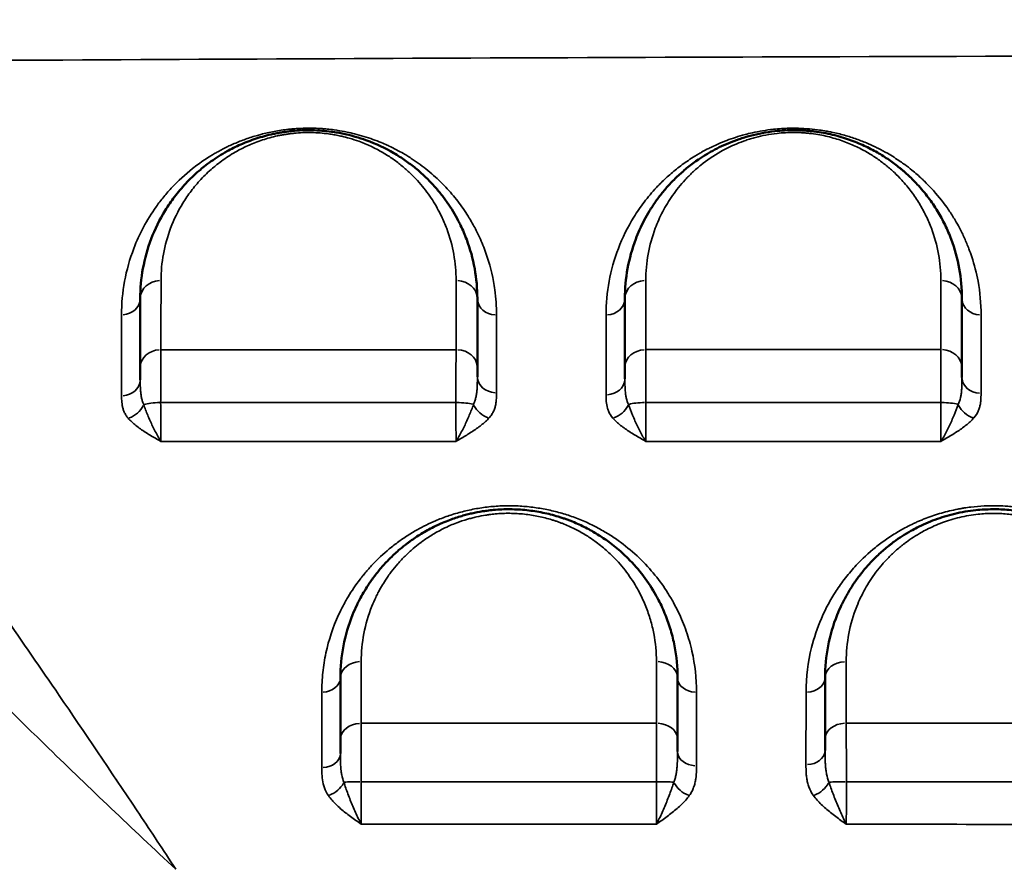
# Model space of a CAD drawing. Units: millimetres. Extents: x 0 to 23569, y 0 to 18464.
# Drawn here: x 3476 to 3710, y 5762 to 5964 of the extents above; entities that cross this region are included whole.
import ezdxf

# ---------------------------------------------------------------- set-up
doc = ezdxf.new("R2010")
doc.units = ezdxf.units.MM
doc.layers.add('MD_Visible', color=7, linetype='Continuous', lineweight=50)
doc.layers.add('MD_Visible Narrow', color=7, linetype='Continuous', lineweight=35)
doc.styles.get("Standard").update_dxf_attribs({"font": 'arial.ttf'})
doc.dimstyles.new('DİLARA 5', dxfattribs={"dimtxt": 250, "dimasz": 100, "dimexe": 0, "dimexo": 100, "dimgap": 50, "dimtad": 2, "dimdec": 0, "dimlfac": 0.1, "dimrnd": 5, "dimtxsty": 'Standard', "dimcen": 0, "dimse1": 1, "dimse2": 1, "dimclrd": 256, "dimadec": 0, "dimazin": 0, "dimtfac": 1, "dimtdec": 0, "dimtix": 1, "dimtmove": 0, "dimatfit": 3, "dimfxl": 1, "dimarcsym": 0})

# ---------------------------------------------------------------- blocks, each defined once
blk = doc.blocks.new('CustomObjectsInViewport14_0')
at = {"layer": 'MD_Visible'}
for p, q in [((3703.99, 5891.4), (3703.99, 5891.4)), ((3636.46, 5799.02), (3636.46, 5799.02)), ((3491.62, 5794.39), (3491.62, 5794.39)), ((3631.95, 5788.64), (3631.95, 5788.64)), ((3631.96, 5789.4), (3631.96, 5789.4)), ((3632.65, 5788.64), (3632.65, 5788.64)), ((3666.97, 5789.4), (3666.97, 5789.4)), ((3666.99, 5788.64), (3666.99, 5788.64))]:
    blk.add_line(p, q, dxfattribs=at)
for centre, start, end in [((3704.1, 5926.92), 188.7765517549929, 188.7766278160392), ((3704.1, 5926.92), 237.1887, 237.1888), ((3650.5, 5876.4), 140.9268, 140.9269), ((3650.5, 5876.4), 39.124, 39.1242)]:
    blk.add_arc(centre, 15, start, end, dxfattribs=at)
at = {"layer": 'MD_Visible', "extrusion": (0, 0, -1)}
blk.add_arc((-3448.96, 5800.53), 52.65, 198.6696, 198.6701, dxfattribs=at)
at = {"layer": 'MD_Visible'}
for points, knots in [([(3584.46, 5897.96), (3584.46, 5900.35), (3584.04, 5905.1), (3582.46, 5910.88), (3580.86, 5914.62), (3579.38, 5917.56), (3577.86, 5920.09), (3575.78, 5922.9), (3574.02, 5924.96), (3572.05, 5926.97), (3569.85, 5928.92), (3567.4, 5930.78), (3563.75, 5933.12), (3559.75, 5935.05), (3555.74, 5936.36), (3553.92, 5936.83), (3552.51, 5937.15), (3551.31, 5937.38), (3549.59, 5937.64), (3547.56, 5937.86), (3545.2, 5937.97), (3542.83, 5937.95), (3540.9, 5937.81), (3539.37, 5937.64), (3538.24, 5937.47), (3537.12, 5937.28), (3534.94, 5936.84), (3532.58, 5936.19), (3530.07, 5935.29), (3528.29, 5934.56), (3526.61, 5933.77), (3524.87, 5932.85), (3522.44, 5931.4), (3520.26, 5929.85), (3517.64, 5927.68), (3515.71, 5925.82), (3513.86, 5923.74), (3512.17, 5921.62), (3509.58, 5917.83), (3506.84, 5912.18), (3504.89, 5905.14), (3504.46, 5900.36), (3504.46, 5897.96)], [0, 0, 0, 0, 1.229333, 2.458666, 3.073332, 3.278221, 4.097777, 4.507554, 4.917332, 5.32711, 5.736887, 6.146665, 6.556443, 7.375998, 7.649183, 7.854072, 7.922368, 8.058961, 8.195553, 8.400442, 8.605331, 8.81022, 9.015108, 9.117553, 9.219997, 9.322442, 9.424886, 9.834664, 10.039553, 10.244441, 10.44933, 10.654219, 10.927404, 11.473774, 11.678663, 12.29333, 12.600663, 12.907996, 13.522663, 14.751996, 15.981329, 17.210662, 17.210662, 17.210662, 17.210662]), ([(3699.46, 5897.96), (3699.46, 5900.36), (3699.03, 5905.14), (3697.43, 5910.96), (3695.74, 5914.9), (3694.6, 5917.11), (3693.34, 5919.3), (3691.52, 5921.99), (3689.22, 5924.77), (3687.23, 5926.78), (3685.97, 5927.92), (3685.22, 5928.56), (3684.07, 5929.51), (3682.22, 5930.91), (3679.43, 5932.68), (3676.83, 5934.03), (3674.56, 5935.02), (3672.16, 5935.93), (3669.5, 5936.73), (3666.64, 5937.33), (3664.79, 5937.61), (3663.26, 5937.78), (3662.1, 5937.88), (3660.92, 5937.94), (3659.34, 5937.97), (3657.37, 5937.93), (3654.79, 5937.71), (3652.01, 5937.29), (3649.66, 5936.76), (3647.87, 5936.25), (3646.14, 5935.69), (3644.1, 5934.92), (3641.85, 5933.9), (3638.38, 5932.06), (3635.12, 5929.81), (3632.13, 5927.21), (3630.11, 5925.18), (3628.31, 5923.1), (3626.71, 5920.96), (3625.28, 5918.78), (3624.03, 5916.57), (3622.94, 5914.33), (3621.39, 5910.56), (3619.9, 5905.13), (3619.46, 5900.36), (3619.46, 5897.96)], [0, 0, 0, 0, 1.23417, 2.468339, 3.085424, 3.393967, 3.702509, 4.319594, 4.936679, 5.348069, 5.553764, 5.656611, 5.759459, 6.170849, 6.582238, 6.993628, 7.199323, 7.405018, 7.816408, 8.022103, 8.227798, 8.330646, 8.433493, 8.53634, 8.639188, 8.844883, 9.050578, 9.324838, 9.599098, 9.736228, 9.873358, 10.147618, 10.421878, 10.696137, 11.518917, 11.930307, 12.341697, 12.753087, 13.164477, 13.575867, 13.987257, 14.398647, 14.810036, 16.044206, 17.278376, 17.278376, 17.278376, 17.278376]), ([(3504.46, 5881.62), (3504.46, 5881.32), (3504.46, 5880.67), (3504.46, 5879.66), (3504.46, 5878.97), (3504.46, 5878.68)], [0, 0, 0, 0, 0.1675286, 0.3350572, 0.4463617, 0.4463617, 0.4463617, 0.4463617]), ([(3584.46, 5879.41), (3584.46, 5879.44), (3584.46, 5879.87), (3584.46, 5880.66), (3584.46, 5881.31), (3584.46, 5881.61)], [0.8248826, 0.8248826, 0.8248826, 0.8248826, 0.8377437, 1.0052925, 1.1728412, 1.1728412, 1.1728412, 1.1728412]), ([(3619.46, 5881.62), (3619.46, 5881.32), (3619.46, 5880.67), (3619.46, 5879.73), (3619.46, 5879.12), (3619.46, 5878.91)], [0, 0, 0, 0, 0.1675986, 0.3351971, 0.4168155, 0.4168155, 0.4168155, 0.4168155]), ([(3699.46, 5879.26), (3699.46, 5879.35), (3699.46, 5879.86), (3699.46, 5880.7), (3699.46, 5881.36), (3699.46, 5881.66)], [0.7992683, 0.7992683, 0.7992683, 0.7992683, 0.8385535, 1.0062642, 1.1739749, 1.1739749, 1.1739749, 1.1739749]), ([(3631.96, 5807.96), (3631.96, 5810.49), (3631.6, 5814.28), (3630.56, 5818.61), (3629.78, 5821.05), (3628.88, 5823.45), (3627.89, 5825.61), (3626.22, 5828.71), (3624.01, 5832.11), (3621.13, 5835.43), (3618.77, 5837.67), (3617.27, 5838.96), (3615.38, 5840.42), (3613.05, 5842), (3610.17, 5843.63), (3607.84, 5844.7), (3606.2, 5845.34), (3605.36, 5845.65), (3604.5, 5845.95), (3602.76, 5846.5), (3600.64, 5847.04), (3598.13, 5847.49), (3595.55, 5847.83), (3592.24, 5848.02), (3589.07, 5847.89), (3586.89, 5847.64), (3585.17, 5847.39), (3583.58, 5847.09), (3581.94, 5846.69), (3580.14, 5846.19), (3578.22, 5845.55), (3576.01, 5844.66), (3573.73, 5843.6), (3571.11, 5842.14), (3569.13, 5840.82), (3567.45, 5839.58), (3565.85, 5838.3), (3563.84, 5836.45), (3561.85, 5834.34), (3560.52, 5832.7), (3559.69, 5831.59), (3559.15, 5830.85), (3558.01, 5829.16), (3556.89, 5827.24), (3555.71, 5824.89), (3554.13, 5821.31), (3552.44, 5815.54), (3551.96, 5810.48), (3551.96, 5807.96)], [0, 0, 0, 0, 1.034802, 1.552203, 1.810904, 2.069605, 2.587006, 2.759473, 3.449341, 4.139209, 4.369165, 4.599121, 4.829078, 5.174012, 5.518946, 5.86388, 5.950113, 6.036347, 6.12258, 6.208814, 6.553748, 6.726215, 6.898682, 7.243616, 7.58855, 7.732273, 7.818507, 8.048463, 8.163441, 8.278419, 8.565864, 8.738331, 8.968287, 9.313221, 9.658155, 9.744389, 10.003089, 10.348023, 10.692957, 11.037892, 11.124125, 11.210359, 11.382826, 11.900227, 12.072694, 12.417628, 13.45243, 14.487233, 14.487233, 14.487233, 14.487233]), ([(3746.96, 5807.96), (3746.96, 5810.51), (3746.6, 5814.34), (3745.53, 5818.71), (3744.74, 5821.17), (3743.82, 5823.6), (3742.81, 5825.79), (3741.11, 5828.89), (3739.36, 5831.55), (3737.27, 5834.1), (3735.97, 5835.51), (3734.38, 5837.13), (3732.52, 5838.79), (3729.65, 5840.96), (3727.21, 5842.51), (3724.72, 5843.82), (3723.16, 5844.55), (3721.54, 5845.22), (3719.87, 5845.83), (3717.54, 5846.57), (3715.08, 5847.16), (3712.54, 5847.58), (3710.62, 5847.81), (3708.66, 5847.94), (3706.03, 5847.98), (3703.17, 5847.82), (3700.21, 5847.41), (3697.72, 5846.9), (3695.32, 5846.25), (3693.03, 5845.48), (3690.87, 5844.6), (3688.98, 5843.7), (3686.36, 5842.3), (3684.34, 5840.99), (3682.7, 5839.76), (3681.89, 5839.13), (3680.54, 5838.01), (3679.09, 5836.68), (3677.76, 5835.3), (3676.48, 5833.89), (3675.02, 5832.08), (3673.46, 5829.86), (3672.08, 5827.58), (3670.86, 5825.25), (3669.12, 5821.29), (3667.44, 5815.54), (3666.96, 5810.49), (3666.96, 5807.96)], [0, 0, 0, 0, 1.028174, 1.542261, 1.799304, 2.056348, 2.570434, 2.741797, 3.427246, 3.76997, 3.941333, 4.112695, 4.569661, 4.798144, 5.312231, 5.483593, 5.654956, 5.826318, 5.99768, 6.169043, 6.511767, 6.683129, 6.854492, 7.025854, 7.197216, 7.539941, 7.768424, 7.996907, 8.22539, 8.453873, 8.682356, 8.910839, 9.082202, 9.596288, 9.68197, 9.767651, 9.939013, 10.281738, 10.4531, 10.624462, 10.967187, 11.309911, 11.652636, 11.995361, 12.338085, 13.366259, 14.394433, 14.394433, 14.394433, 14.394433]), ([(3551.96, 5793.38), (3551.96, 5792.64), (3551.96, 5791.51), (3551.96, 5790.26), (3551.96, 5789.95)], [0, 0, 0, 0, 0.337592, 0.4465818, 0.4465818, 0.4465818, 0.4465818]), ([(3631.96, 5790.42), (3631.96, 5790.57), (3631.96, 5791.19), (3631.96, 5792.23), (3631.96, 5793.02), (3631.96, 5793.4)], [0.7883265, 0.7883265, 0.7883265, 0.7883265, 0.8435475, 1.012257, 1.1809665, 1.1809665, 1.1809665, 1.1809665]), ([(3666.96, 5793.43), (3666.96, 5793.06), (3666.96, 5792.19), (3666.96, 5791.22), (3666.96, 5790.67)], [0, 0, 0, 0, 0.1687277, 0.3652469, 0.3652469, 0.3652469, 0.3652469])]:
    blk.add_open_spline(points, degree=3, knots=knots, dxfattribs=at)
for points in [[(3504.46, 5897.96), (3504.46, 5892.63), (3504.46, 5887.19), (3504.46, 5881.62)], [(3584.46, 5881.61), (3584.46, 5887.19), (3584.46, 5892.63), (3584.46, 5897.96)], [(3619.46, 5897.96), (3619.46, 5892.64), (3619.46, 5887.2), (3619.46, 5881.62)], [(3699.46, 5881.66), (3699.46, 5887.23), (3699.46, 5892.66), (3699.46, 5897.96)], [(3551.96, 5807.96), (3551.96, 5803.18), (3551.96, 5798.32), (3551.96, 5793.38)], [(3631.96, 5793.4), (3631.96, 5798.32), (3631.96, 5803.18), (3631.96, 5807.96)], [(3666.96, 5807.96), (3666.96, 5803.19), (3666.96, 5798.35), (3666.96, 5793.43)], [(3601.75, 5797.13), (3601.75, 5797.13), (3601.75, 5797.13), (3601.75, 5797.13)], [(3491.07, 5795.2), (3491.07, 5795.2), (3491.07, 5795.2), (3491.07, 5795.2)]]:
    blk.add_open_spline(points, degree=3, dxfattribs=at)
at = {"layer": 'MD_Visible Narrow'}
for p, q in [((3570.91, 5929.77), (3570.91, 5929.77)), ((3508.27, 5919.83), (3508.28, 5919.83)), ((3510.97, 5919.83), (3510.97, 5919.83)), ((3570.35, 5797.13), (3570.35, 5797.13)), ((3581.69, 5797.13), (3581.69, 5797.13)), ((3636.46, 5791.9), (3636.46, 5791.9)), ((3630.68, 5781.94), (3630.68, 5781.94)), ((3668.3, 5781.94), (3668.3, 5781.94)), ((3505.02, 5774.42), (3505.02, 5774.42))]:
    blk.add_line(p, q, dxfattribs=at)
for centre, major_axis, ratio, start_param, end_param in [((3577.68, 5920.25), (0, 8), 0.565498, 4.419659, 4.4197), ((3694.46, 5897.96), (5, 0), 0.859124, 0.078788, 1.496969), ((3499.96, 5897.96), (4.5, 0), 0.859126, 4.804809, 6.205376), ((3588.96, 5897.96), (4.5, 0), 0.860309, 3.220617, 4.643049), ((3703.96, 5897.96), (4.5, 0), 0.859398, 3.220364, 4.638248), ((3694.46, 5881.66), (5, 0), 0.843176, 0.07874, 1.496066), ((3588.96, 5879.41), (4.5, 0), 0.843325, 3.220633, 4.643367), ((3614.96, 5878.91), (4.5, 0), 0.842566, 4.798751, 6.205057), ((3703.96, 5879.26), (4.5, 0), 0.840922, 3.220305, 4.637121), ((3499.96, 5878.68), (4.5, 0), 0.842002, 4.807257, 6.205505), ((3694.46, 5872.22), (5, 0), 0.213763, 0.657924, 1.528351), ((3547.46, 5807.96), (4.5, 0), 0.76792, 4.806548, 6.205468), ((3636.46, 5807.96), (4.5, 0), 0.765968, 3.22015, 4.634173), ((3636.46, 5790.42), (4.5, 0), 0.74495, 3.220045, 4.632181), ((3662.46, 5790.67), (4.5, 0), 0.743736, 4.785568, 6.204363), ((3547.46, 5789.95), (4.5, 0), 0.745944, 4.807822, 6.205535)]:
    blk.add_ellipse(centre, major_axis=major_axis, ratio=ratio, start_param=start_param, end_param=end_param, dxfattribs=at)
at = {"layer": 'MD_Visible Narrow', "extrusion": (0, 0, -1)}
for centre, major_axis, ratio, start_param, end_param in [((3509.46, 5897.96), (-5, 0), 0.858993, 0.077834, 1.478852), ((3579.46, 5897.96), (-5, 0), 0.859901, 1.639651, 3.062543), ((3624.46, 5897.96), (-5, 0), 0.859855, 0.078143, 1.484713), ((3614.96, 5897.96), (-4.5, 0), 0.860287, 3.219713, 4.625877), ((3509.46, 5881.62), (-5, 0), 0.844526, 0.077736, 1.476989), ((3579.46, 5881.61), (-5, 0), 0.84505, 1.639194, 3.062519), ((3624.46, 5881.62), (-5, 0), 0.844619, 0.078155, 1.484943), ((3501.52, 5873.34), (-3.42, -2.92), 0.764132, 4.176794, 5.213276), ((3509.46, 5872.21), (-5, 0), 0.217111, 0.627922, 1.492479), ((3579.46, 5872.2), (-5, 0), 0.217935, 1.60013, 2.474136), ((3587.2, 5873.4), (-3.35, 3.01), 0.748243, 4.166489, 5.203041), ((3616.59, 5873.36), (-3.39, -2.95), 0.758496, 4.193142, 5.229663), ((3624.46, 5872.21), (-5, 0), 0.21691, 0.642037, 1.509426), ((3702.25, 5873.38), (-3.37, 2.98), 0.75005, 4.181929, 5.217899), ((3473.22, 5821.66), (3.15, 7.35), 0.815407, 2.078508, 2.078528), ((3556.96, 5807.96), (-5, 0), 0.767531, 0.077819, 1.478567), ((3626.96, 5807.96), (-5, 0), 0.765965, 1.647747, 3.062969), ((3671.96, 5807.96), (-5, 0), 0.763485, 0.078742, 1.496092), ((3662.46, 5807.96), (-4.5, 0), 0.76453, 3.22028, 4.636649), ((3556.96, 5793.38), (-5, 0), 0.749914, 0.077785, 1.477912), ((3626.96, 5793.4), (-5, 0), 0.748587, 1.649186, 3.063045), ((3671.96, 5793.43), (-5, 0), 0.746016, 0.078862, 1.498386), ((3549.04, 5783.29), (-3.69, -2.57), 0.673586, 4.040709, 5.073856), ((3556.96, 5782.99), (-5, 0), 0.056994, 0.633031, 1.499363), ((3626.96, 5783), (-5, 0), 0.055463, 1.620152, 2.487583), ((3634.77, 5783.3), (-3.66, 2.62), 0.663447, 4.32901, 5.362635), ((3664.23, 5783.3), (-3.64, -2.65), 0.656, 4.073808, 5.108086), ((3671.96, 5783.02), (-5, 0), 0.051515, 0.666883, 1.53446)]:
    blk.add_ellipse(centre, major_axis=major_axis, ratio=ratio, start_param=start_param, end_param=end_param, dxfattribs=at)
at = {"layer": 'MD_Visible Narrow'}
for points, knots in [([(3375.53, 5953.96), (3424.68, 5954.28), (3523, 5954.84), (3695.06, 5955.54), (3817.99, 5955.76), (3891.75, 5955.78), (3990.07, 5955.8), (4162.12, 5955.49), (4334.13, 5954.68), (4407.84, 5954.25)], [-103.167467, -103.167467, -103.167467, -103.167467, -88.427571, -73.687672, -51.577824, -51.577824, -51.577824, -22.104782, 0, 0, 0, 0]), ([(3385.72, 5940.74), (3393.99, 5929.95), (3402.63, 5918.58), (3411.67, 5906.49), (3419.06, 5896.61), (3426.73, 5886.25), (3434.71, 5875.31), (3439.42, 5868.86), (3444.23, 5862.21), (3449.15, 5855.33), (3452.3, 5850.94), (3455.5, 5846.44), (3458.74, 5841.85), (3459.03, 5841.44), (3459.32, 5841.03), (3459.61, 5840.62), (3459.62, 5840.61), (3459.63, 5840.59), (3459.64, 5840.58), (3467.85, 5828.95), (3476.37, 5816.72), (3485.24, 5803.76), (3491.24, 5794.99), (3497.39, 5785.88), (3503.72, 5776.39), (3506.54, 5772.15), (3509.39, 5767.84), (3512.28, 5763.44), (3512.49, 5763.12), (3512.71, 5762.79), (3512.92, 5762.47)], [4.946922, 4.946922, 4.946922, 4.946922, 11.520438, 11.520438, 11.520438, 16.896679, 16.896679, 16.896679, 20.065894, 20.065894, 20.065894, 22.091831, 22.091831, 22.091831, 22.272921, 22.272921, 22.272921, 22.27947, 22.27947, 22.27947, 27.388308, 27.388308, 27.388308, 30.843726, 30.843726, 30.843726, 32.384336, 32.384336, 32.384336, 32.497147, 32.497147, 32.497147, 32.497147]), ([(3589.01, 5894.09), (3589.01, 5896.09), (3588.83, 5898.75), (3587.99, 5904), (3586.74, 5908.5), (3584.73, 5913.17), (3583.43, 5915.6), (3582.01, 5918), (3580.22, 5920.65), (3577.53, 5923.89), (3574.96, 5926.46), (3572.77, 5928.35), (3570.92, 5929.78), (3569.49, 5930.78), (3568.49, 5931.43), (3567.81, 5931.86), (3566.23, 5932.81), (3564.57, 5933.68), (3562.75, 5934.53), (3561.5, 5935.07), (3559.02, 5936.04), (3556.3, 5936.88), (3553.96, 5937.42), (3552.37, 5937.74), (3550.79, 5938), (3549.16, 5938.19), (3548.01, 5938.29), (3546.85, 5938.37), (3545.32, 5938.43), (3543.55, 5938.43), (3541.94, 5938.36), (3540.78, 5938.28), (3539.05, 5938.11), (3536.64, 5937.78), (3534.38, 5937.28), (3532.85, 5936.89), (3531.85, 5936.61), (3530.03, 5936.04), (3527.73, 5935.2), (3525.18, 5934.07), (3523.33, 5933.11), (3522.05, 5932.38), (3520.97, 5931.74), (3519.18, 5930.59), (3515.88, 5928.17), (3513.09, 5925.58), (3511.01, 5923.3), (3510.04, 5922.14), (3509.11, 5920.97), (3507.37, 5918.61), (3505.12, 5914.96), (3502.45, 5909.08), (3500.51, 5902.13), (3500.03, 5896.78), (3500.03, 5894.09)], [0, 0, 0, 0, 1.185397, 1.580529, 3.161058, 3.951322, 4.544021, 4.741587, 5.531851, 6.322116, 6.980669, 7.375801, 7.72703, 8.078259, 8.166066, 8.253873, 8.429487, 8.95633, 9.022186, 9.219752, 9.483173, 10.010016, 10.207582, 10.273438, 10.536859, 10.712473, 10.778329, 10.888088, 11.063702, 11.239316, 11.414931, 11.546642, 11.590545, 11.941774, 12.293002, 12.336906, 12.468617, 12.644231, 12.99546, 13.346688, 13.697917, 13.829628, 13.961338, 14.22476, 14.751603, 15.805289, 16.06871, 16.332132, 16.595553, 16.858975, 17.912661, 18.966347, 20.546875, 22.127404, 22.127404, 22.127404, 22.127404]), ([(3509.39, 5902.25), (3509.4, 5904.36), (3509.77, 5908.57), (3511.48, 5914.75), (3513.88, 5919.71), (3516.15, 5923.05), (3517.63, 5924.9), (3519.25, 5926.74), (3520.94, 5928.37), (3523.24, 5930.27), (3525.14, 5931.64), (3527.28, 5932.91), (3528.8, 5933.72), (3530.27, 5934.41), (3531.83, 5935.06), (3534.02, 5935.84), (3536.09, 5936.42), (3538, 5936.8), (3538.97, 5936.97), (3539.97, 5937.12), (3541.31, 5937.27), (3543, 5937.39), (3545.07, 5937.41), (3547.13, 5937.31), (3548.91, 5937.12), (3550.41, 5936.89), (3551.47, 5936.68), (3552.7, 5936.41), (3554.29, 5936), (3557.8, 5934.85), (3561.3, 5933.15), (3564.49, 5931.1), (3566.63, 5929.46), (3568.56, 5927.75), (3570.28, 5925.98), (3571.82, 5924.17), (3573.64, 5921.71), (3574.97, 5919.48), (3576.26, 5916.9), (3577.66, 5913.61), (3579.04, 5908.53), (3579.41, 5904.36), (3579.41, 5902.26)], [-17.210662, -17.210662, -17.210662, -17.210662, -15.981329, -14.751996, -13.522663, -12.907996, -12.600663, -12.29333, -11.678663, -11.473774, -10.927404, -10.654219, -10.44933, -10.244441, -10.039553, -9.834664, -9.424886, -9.322442, -9.219997, -9.117553, -9.015108, -8.81022, -8.605331, -8.400442, -8.195553, -8.058961, -7.922368, -7.854072, -7.649183, -7.375998, -6.556443, -6.146665, -5.736887, -5.32711, -4.917332, -4.507554, -4.097777, -3.278221, -3.073332, -2.458666, -1.229333, 0, 0, 0, 0]), ([(3703.99, 5894.09), (3703.99, 5896.79), (3703.56, 5901.45), (3702.24, 5906.63), (3701.04, 5910.02), (3700.08, 5912.31), (3698.98, 5914.56), (3698.08, 5916.18), (3697.11, 5917.78), (3695.42, 5920.36), (3693.1, 5923.24), (3690.94, 5925.45), (3689.8, 5926.54), (3688.81, 5927.44), (3687.46, 5928.58), (3686.12, 5929.61), (3684.24, 5930.95), (3682.16, 5932.27), (3679.96, 5933.46), (3678.77, 5934.03), (3677.97, 5934.41), (3676.68, 5934.99), (3674.48, 5935.86), (3671.61, 5936.77), (3669.23, 5937.36), (3667.62, 5937.67), (3666.53, 5937.86), (3664.08, 5938.22), (3661.58, 5938.4), (3659.58, 5938.41), (3659.14, 5938.41), (3658.42, 5938.41), (3657.53, 5938.38), (3656.22, 5938.3), (3654.48, 5938.15), (3652.14, 5937.83), (3649.89, 5937.39), (3648.35, 5937.01), (3646.84, 5936.6), (3645.2, 5936.09), (3643.13, 5935.33), (3641.35, 5934.58), (3640.12, 5934), (3638.93, 5933.41), (3637.93, 5932.88), (3636.84, 5932.25), (3635.78, 5931.61), (3634.01, 5930.46), (3631.68, 5928.74), (3629.59, 5926.94), (3628.34, 5925.74), (3627.59, 5925), (3626.15, 5923.49), (3624.46, 5921.49), (3622.75, 5919.12), (3620.41, 5915.52), (3617.67, 5909.92), (3615.49, 5902.12), (3615, 5896.77), (3615, 5894.09)], [0, 0, 0, 0, 1.588055, 2.779096, 3.17611, 3.705461, 4.234813, 4.631827, 4.764164, 5.293516, 6.352219, 6.749233, 6.881571, 7.146247, 7.410922, 7.741767, 7.940274, 8.469626, 8.822527, 8.976921, 8.998977, 9.175428, 9.528329, 9.88123, 10.234131, 10.344413, 10.410582, 10.587032, 11.116384, 11.16601, 11.182553, 11.248722, 11.381059, 11.447228, 11.645735, 11.910411, 12.175087, 12.373594, 12.439763, 12.704438, 12.969114, 13.23379, 13.432297, 13.498466, 13.763142, 13.89548, 14.027817, 14.292493, 14.821845, 15.351196, 15.615872, 15.682041, 15.880548, 16.674576, 17.071589, 17.468603, 19.056658, 20.644713, 22.232767, 22.232767, 22.232767, 22.232767]), ([(3624.42, 5902.26), (3624.42, 5904.37), (3624.8, 5908.56), (3626.11, 5913.33), (3627.47, 5916.65), (3628.42, 5918.61), (3629.52, 5920.56), (3630.77, 5922.47), (3632.17, 5924.35), (3633.75, 5926.18), (3635.51, 5927.96), (3638.13, 5930.25), (3640.99, 5932.23), (3644.02, 5933.84), (3645.99, 5934.74), (3647.78, 5935.42), (3649.29, 5935.91), (3650.86, 5936.35), (3652.91, 5936.83), (3655.34, 5937.2), (3657.61, 5937.38), (3659.33, 5937.42), (3660.71, 5937.39), (3661.74, 5937.34), (3662.76, 5937.26), (3664.1, 5937.11), (3665.72, 5936.86), (3668.22, 5936.33), (3670.54, 5935.63), (3672.64, 5934.83), (3674.63, 5933.96), (3676.91, 5932.77), (3679.35, 5931.21), (3680.97, 5929.99), (3681.98, 5929.15), (3682.63, 5928.59), (3683.73, 5927.59), (3685.47, 5925.82), (3687.49, 5923.38), (3689.08, 5921.01), (3690.18, 5919.09), (3691.18, 5917.15), (3692.66, 5913.68), (3694.06, 5908.57), (3694.44, 5904.37), (3694.44, 5902.25)], [-17.278376, -17.278376, -17.278376, -17.278376, -16.044206, -14.810036, -14.398647, -13.987257, -13.575867, -13.164477, -12.753087, -12.341697, -11.930307, -11.518917, -10.696137, -10.421878, -10.147618, -9.873358, -9.736228, -9.599098, -9.324838, -9.050578, -8.844883, -8.639188, -8.53634, -8.433493, -8.330646, -8.227798, -8.022103, -7.816408, -7.405018, -7.199323, -6.993628, -6.582238, -6.170849, -5.759459, -5.656611, -5.553764, -5.348069, -4.936679, -4.319594, -3.702509, -3.393967, -3.085424, -2.468339, -1.23417, 0, 0, 0, 0]), ([(3512.92, 5762.47), (3502.51, 5772.16), (3477.37, 5796.15), (3454.15, 5819.36), (3440.73, 5832.9), (3440.71, 5832.91), (3436.82, 5836.84), (3425.3, 5848.48), (3406.68, 5867.36), (3392.28, 5881.82), (3385.17, 5888.88)], [-27.139651, -27.139651, -27.139651, -27.139651, -21.331884, -12.620233, -12.620233, -12.611269, -12.611269, -10.089016, -5.044508, 0, 0, 0, 0]), ([(3509.31, 5873.29), (3509.32, 5874.75), (3509.32, 5876.9), (3509.33, 5879.54), (3509.34, 5881.37), (3509.36, 5883.06), (3509.37, 5884.57), (3509.38, 5885.44), (3509.38, 5885.84)], [-1.1727, -1.1727, -1.1727, -1.1727, -0.837643, -0.670114, -0.502586, -0.335057, -0.167529, 0, 0, 0, 0]), ([(3579.41, 5885.84), (3579.41, 5885.44), (3579.4, 5884.57), (3579.39, 5883.05), (3579.39, 5881.36), (3579.38, 5879.54), (3579.37, 5876.9), (3579.37, 5874.75), (3579.37, 5873.29)], [-1.172841, -1.172841, -1.172841, -1.172841, -1.005292, -0.837744, -0.670195, -0.502646, -0.335097, 0, 0, 0, 0]), ([(3624.4, 5873.29), (3624.4, 5874.75), (3624.4, 5876.9), (3624.41, 5879.54), (3624.41, 5881.37), (3624.41, 5883.06), (3624.42, 5884.57), (3624.42, 5885.45), (3624.43, 5885.85)], [-1.17319, -1.17319, -1.17319, -1.17319, -0.837993, -0.670394, -0.502796, -0.335197, -0.167599, 0, 0, 0, 0]), ([(3694.44, 5885.88), (3694.44, 5885.48), (3694.44, 5884.6), (3694.44, 5883.08), (3694.44, 5881.38), (3694.44, 5879.55), (3694.44, 5876.9), (3694.44, 5874.75), (3694.44, 5873.29)], [-1.173975, -1.173975, -1.173975, -1.173975, -1.006264, -0.838554, -0.670843, -0.503132, -0.335421, 0, 0, 0, 0]), ([(3505.28, 5872.8), (3505.18, 5873.03), (3504.99, 5873.52), (3504.78, 5874.29), (3504.64, 5875.12), (3504.51, 5876.27), (3504.47, 5877.47), (3504.46, 5878.38), (3504.46, 5878.68)], [0, 0, 0, 0, 0.143727, 0.287454, 0.431182, 0.574909, 0.862363, 1.006091, 1.006091, 1.006091, 1.006091]), ([(3584.46, 5879.41), (3584.46, 5878.75), (3584.46, 5877.73), (3584.39, 5876.41), (3584.28, 5875.44), (3584.12, 5874.51), (3583.88, 5873.63), (3583.66, 5873.09), (3583.54, 5872.84)], [0, 0, 0, 0, 0.322015, 0.483022, 0.64403, 0.805037, 0.966045, 1.127052, 1.127052, 1.127052, 1.127052]), ([(3620.32, 5872.81), (3620.1, 5873.29), (3619.84, 5874.08), (3619.59, 5875.51), (3619.48, 5877.02), (3619.46, 5878.29), (3619.46, 5878.91)], [0, 0, 0, 0, 0.298346, 0.447519, 0.745865, 1.044211, 1.044211, 1.044211, 1.044211]), ([(3699.46, 5879.26), (3699.46, 5878.61), (3699.46, 5877.61), (3699.38, 5876.32), (3699.29, 5875.37), (3699.07, 5874.16), (3698.8, 5873.33), (3698.56, 5872.83)], [0, 0, 0, 0, 0.31311, 0.469665, 0.62622, 0.782775, 1.095885, 1.095885, 1.095885, 1.095885]), ([(3500.04, 5874.9), (3500.04, 5874.64), (3500.05, 5873.87), (3500.14, 5872.83), (3500.37, 5871.81), (3500.65, 5871.04), (3501.04, 5870.29), (3501.4, 5869.81), (3501.6, 5869.57)], [-1.006091, -1.006091, -1.006091, -1.006091, -0.862363, -0.574909, -0.431182, -0.287454, -0.143727, 0, 0, 0, 0]), ([(3587.25, 5869.64), (3587.49, 5869.9), (3587.9, 5870.44), (3588.36, 5871.29), (3588.67, 5872.16), (3588.86, 5873.02), (3589, 5874.17), (3589.01, 5875.04), (3589.01, 5875.61)], [-1.127052, -1.127052, -1.127052, -1.127052, -0.966045, -0.805037, -0.64403, -0.483022, -0.322015, 0, 0, 0, 0]), ([(3615, 5875.12), (3615, 5874.59), (3615.02, 5873.51), (3615.24, 5872.18), (3615.72, 5870.85), (3616.2, 5870.08), (3616.63, 5869.59)], [-1.044211, -1.044211, -1.044211, -1.044211, -0.745865, -0.447519, -0.298346, 0, 0, 0, 0]), ([(3702.27, 5869.63), (3702.72, 5870.14), (3703.23, 5870.96), (3703.64, 5872.09), (3703.83, 5872.93), (3703.97, 5874.06), (3703.98, 5874.91), (3703.98, 5875.47)], [-1.095885, -1.095885, -1.095885, -1.095885, -0.782775, -0.62622, -0.469665, -0.31311, 0, 0, 0, 0]), ([(3509.38, 5864.07), (3509.37, 5864.08), (3509.37, 5864.08), (3509.37, 5864.08), (3509.15, 5864.43), (3508.7, 5865.17), (3507.82, 5866.79), (3506.98, 5868.53), (3506.23, 5870.28), (3505.72, 5871.57), (3505.42, 5872.4), (3505.28, 5872.8)], [-0.001782, -0.001782, -0.001782, -0.001782, 0, 0, 0, 0.184078, 0.368157, 0.736314, 0.920392, 1.10447, 1.288549, 1.288549, 1.288549, 1.288549]), ([(3509.38, 5864.07), (3509.37, 5864.37), (3509.36, 5865.03), (3509.35, 5866.15), (3509.34, 5867.4), (3509.33, 5868.74), (3509.32, 5870.67), (3509.32, 5872.24), (3509.31, 5873.29)], [-1.518155, -1.518155, -1.518155, -1.518155, -1.301276, -1.084397, -0.867517, -0.650638, -0.433759, 0, 0, 0, 0]), ([(3579.37, 5873.29), (3579.37, 5872.76), (3579.37, 5871.71), (3579.38, 5870.19), (3579.38, 5868.74), (3579.39, 5866.95), (3579.4, 5865.36), (3579.41, 5864.38), (3579.41, 5864.08)], [-1.517724, -1.517724, -1.517724, -1.517724, -1.300906, -1.084088, -0.867271, -0.650453, -0.216818, 0, 0, 0, 0]), ([(3583.54, 5872.84), (3583.25, 5872.02), (3582.58, 5870.31), (3581.59, 5868.1), (3580.74, 5866.39), (3580.08, 5865.18), (3579.64, 5864.44), (3579.42, 5864.09), (3579.42, 5864.09), (3579.41, 5864.08), (3579.41, 5864.08)], [0, 0, 0, 0, 0.364126, 0.728252, 0.910315, 1.092378, 1.274441, 1.274441, 1.274441, 1.276217, 1.276217, 1.276217, 1.276217]), ([(3624.43, 5864.07), (3624.43, 5864.08), (3624.42, 5864.08), (3624.42, 5864.08), (3624.2, 5864.43), (3623.76, 5865.17), (3623.1, 5866.39), (3622.25, 5868.09), (3621.25, 5870.3), (3620.6, 5872), (3620.32, 5872.81)], [-0.001776, -0.001776, -0.001776, -0.001776, 0, 0, 0, 0.183327, 0.366654, 0.549981, 0.916635, 1.283289, 1.283289, 1.283289, 1.283289]), ([(3624.43, 5864.07), (3624.42, 5864.67), (3624.42, 5865.74), (3624.41, 5867.4), (3624.41, 5868.74), (3624.4, 5870.19), (3624.4, 5871.71), (3624.4, 5872.76), (3624.4, 5873.29)], [-1.517185, -1.517185, -1.517185, -1.517185, -1.083703, -0.866963, -0.650222, -0.433481, -0.216741, 0, 0, 0, 0]), ([(3694.44, 5873.29), (3694.44, 5872.76), (3694.44, 5871.7), (3694.44, 5870.17), (3694.44, 5868.72), (3694.44, 5867.37), (3694.45, 5865.72), (3694.45, 5864.66), (3694.45, 5864.06)], [-1.523021, -1.523021, -1.523021, -1.523021, -1.305447, -1.087872, -0.870298, -0.652723, -0.435149, 0, 0, 0, 0]), ([(3698.56, 5872.83), (3698.28, 5872.02), (3697.62, 5870.31), (3696.63, 5868.09), (3695.78, 5866.38), (3695.12, 5865.16), (3694.68, 5864.42), (3694.46, 5864.07), (3694.46, 5864.06), (3694.45, 5864.06), (3694.45, 5864.06)], [0, 0, 0, 0, 0.364669, 0.729338, 0.911672, 1.094006, 1.276341, 1.276341, 1.276341, 1.278115, 1.278115, 1.278115, 1.278115]), ([(3501.6, 5869.57), (3501.85, 5869.27), (3502.42, 5868.69), (3503.4, 5867.84), (3504.83, 5866.77), (3506.42, 5865.77), (3508.09, 5864.8), (3508.94, 5864.32), (3509.36, 5864.08), (3509.37, 5864.08), (3509.37, 5864.08), (3509.38, 5864.07)], [-1.288549, -1.288549, -1.288549, -1.288549, -1.10447, -0.920392, -0.736314, -0.368157, -0.184078, 0, 0, 0, 0.001782, 0.001782, 0.001782, 0.001782]), ([(3579.41, 5864.08), (3579.42, 5864.08), (3579.42, 5864.08), (3579.42, 5864.09), (3579.84, 5864.33), (3580.68, 5864.82), (3581.93, 5865.57), (3583.54, 5866.58), (3585.44, 5867.89), (3586.71, 5869.04), (3587.25, 5869.64)], [-1.276217, -1.276217, -1.276217, -1.276217, -1.274441, -1.274441, -1.274441, -1.092378, -0.910315, -0.728252, -0.364126, 0, 0, 0, 0]), ([(3616.63, 5869.59), (3617.15, 5869), (3618.4, 5867.85), (3620.28, 5866.54), (3621.9, 5865.54), (3623.15, 5864.81), (3623.99, 5864.32), (3624.42, 5864.08), (3624.42, 5864.08), (3624.42, 5864.08), (3624.43, 5864.07)], [-1.283289, -1.283289, -1.283289, -1.283289, -0.916635, -0.549981, -0.366654, -0.183327, 0, 0, 0, 0.001776, 0.001776, 0.001776, 0.001776]), ([(3694.45, 5864.06), (3694.45, 5864.06), (3694.46, 5864.06), (3694.46, 5864.06), (3694.88, 5864.31), (3695.72, 5864.8), (3696.97, 5865.54), (3698.59, 5866.55), (3700.47, 5867.87), (3701.74, 5869.03), (3702.27, 5869.63)], [-1.278115, -1.278115, -1.278115, -1.278115, -1.276341, -1.276341, -1.276341, -1.094006, -0.911672, -0.729338, -0.364669, 0, 0, 0, 0]), ([(3636.47, 5804.51), (3636.47, 5807.79), (3635.92, 5812.69), (3634.11, 5819.02), (3632.53, 5822.87), (3631.18, 5825.48), (3630.34, 5826.96), (3629.01, 5829.15), (3626.71, 5832.37), (3622.99, 5836.44), (3619.68, 5839.24), (3617.24, 5840.98), (3615.55, 5842.1), (3612.39, 5843.96), (3609.34, 5845.35), (3606.19, 5846.49), (3604.17, 5847.14), (3600.96, 5847.92), (3598.17, 5848.38), (3595.89, 5848.62), (3593.58, 5848.78), (3590.66, 5848.81), (3587.19, 5848.57), (3583.78, 5848.06), (3580.49, 5847.31), (3577.4, 5846.37), (3575.45, 5845.61), (3572.99, 5844.56), (3571.09, 5843.62), (3568.44, 5842.08), (3566.37, 5840.73), (3563.32, 5838.43), (3560.61, 5835.95), (3558.52, 5833.67), (3557.55, 5832.5), (3557.01, 5831.83), (3555.7, 5830.14), (3554.54, 5828.42), (3553.5, 5826.65), (3553.09, 5825.94), (3552.41, 5824.69), (3550.45, 5820.69), (3548.7, 5815.4), (3547.7, 5809.2), (3547.54, 5806.07), (3547.54, 5804.5)], [0, 0, 0, 0, 1.538779, 2.308168, 3.077557, 3.462252, 3.654599, 3.846946, 4.616336, 5.385725, 6.155114, 6.347461, 6.539809, 6.924503, 7.693893, 7.693893, 8.041767, 8.389642, 8.737516, 8.911453, 9.085391, 9.433265, 9.781139, 10.129014, 10.476888, 10.824763, 11.172637, 11.172637, 11.725695, 11.910047, 12.278752, 12.647458, 13.384868, 13.753573, 13.937925, 14.030101, 14.122278, 14.859688, 14.951864, 15.04404, 15.228393, 15.597098, 17.071918, 17.809328, 18.546738, 18.546738, 18.546738, 18.546738]), ([(3751.43, 5804.55), (3751.43, 5808.2), (3750.68, 5814.27), (3748.27, 5821.27), (3746.34, 5825.19), (3745.08, 5827.39), (3743.71, 5829.54), (3741.79, 5832.17), (3739.35, 5834.95), (3736.86, 5837.37), (3734.81, 5839.09), (3733.06, 5840.4), (3731.21, 5841.68), (3728.74, 5843.19), (3725.5, 5844.83), (3722.6, 5846.01), (3720.15, 5846.83), (3717.6, 5847.56), (3715.6, 5847.98), (3713.21, 5848.38), (3711.92, 5848.54), (3709.8, 5848.72), (3707.93, 5848.81), (3706.06, 5848.8), (3703.93, 5848.71), (3702.08, 5848.55), (3700.26, 5848.3), (3699.36, 5848.15), (3698.91, 5848.07), (3698.65, 5848.02), (3698.53, 5848), (3697.8, 5847.85), (3695.82, 5847.42), (3693.31, 5846.7), (3691.37, 5845.99), (3690.49, 5845.65), (3689.91, 5845.42), (3689.2, 5845.12), (3688.36, 5844.74), (3686.7, 5843.96), (3684.35, 5842.7), (3681.51, 5840.88), (3678.04, 5838.28), (3675.26, 5835.68), (3673.04, 5833.19), (3671.8, 5831.67), (3670.64, 5830.12), (3669.22, 5828.03), (3667.64, 5825.35), (3665.51, 5820.93), (3663.19, 5814.06), (3662.45, 5808.1), (3662.45, 5804.52)], [0, 0, 0, 0, 1.690725, 2.817876, 3.381451, 3.663238, 3.945026, 4.508601, 5.072176, 5.494858, 5.917539, 6.12888, 6.34022, 6.762902, 7.185583, 7.608264, 7.819605, 8.030946, 8.453627, 8.453627, 8.772806, 8.8526, 9.091984, 9.331368, 9.411163, 9.730342, 9.889931, 9.969726, 10.009623, 10.029572, 10.04952, 10.04952, 10.259132, 10.678355, 10.887967, 10.94037, 10.992772, 11.097578, 11.202384, 11.30719, 11.726413, 12.145636, 12.564859, 13.403306, 13.682788, 13.96227, 14.241752, 14.521234, 15.080199, 15.639163, 16.757091, 18.433984, 18.433984, 18.433984, 18.433984]), ([(3556.89, 5811.79), (3556.89, 5814.02), (3557.31, 5818.47), (3558.79, 5823.54), (3560.17, 5826.7), (3561.2, 5828.77), (3562.19, 5830.46), (3563.19, 5831.94), (3563.66, 5832.59), (3564.38, 5833.57), (3565.55, 5835.01), (3567.29, 5836.87), (3569.06, 5838.49), (3570.46, 5839.62), (3571.92, 5840.71), (3573.66, 5841.88), (3575.95, 5843.15), (3577.95, 5844.09), (3579.88, 5844.87), (3581.57, 5845.44), (3583.14, 5845.87), (3584.58, 5846.22), (3585.97, 5846.49), (3587.48, 5846.71), (3589.38, 5846.93), (3592.16, 5847.05), (3595.06, 5846.88), (3597.32, 5846.58), (3599.51, 5846.18), (3601.37, 5845.7), (3602.9, 5845.22), (3603.65, 5844.96), (3604.38, 5844.69), (3605.82, 5844.12), (3607.86, 5843.18), (3610.38, 5841.75), (3612.42, 5840.36), (3614.07, 5839.07), (3615.39, 5837.93), (3617.46, 5835.97), (3619.98, 5833.04), (3621.92, 5830.05), (3623.38, 5827.33), (3624.25, 5825.43), (3625.04, 5823.31), (3625.72, 5821.16), (3626.64, 5817.35), (3626.96, 5814.02), (3626.96, 5811.79)], [-14.487233, -14.487233, -14.487233, -14.487233, -13.45243, -12.417628, -12.072694, -11.900227, -11.382826, -11.210359, -11.124125, -11.037892, -10.692957, -10.348023, -10.003089, -9.744389, -9.658155, -9.313221, -8.968287, -8.738331, -8.565864, -8.278419, -8.163441, -8.048463, -7.818507, -7.732273, -7.58855, -7.243616, -6.898682, -6.726215, -6.553748, -6.208814, -6.12258, -6.036347, -5.950113, -5.86388, -5.518946, -5.174012, -4.829078, -4.599121, -4.369165, -4.139209, -3.449341, -2.759473, -2.587006, -2.069605, -1.810904, -1.552203, -1.034802, 0, 0, 0, 0]), ([(3671.98, 5811.77), (3671.98, 5814), (3672.4, 5818.45), (3673.87, 5823.51), (3675.39, 5826.99), (3676.45, 5829.05), (3677.65, 5831.05), (3679.02, 5833), (3680.3, 5834.59), (3681.41, 5835.83), (3682.58, 5837.05), (3683.85, 5838.22), (3685.03, 5839.21), (3685.74, 5839.76), (3687.17, 5840.84), (3688.94, 5841.99), (3691.23, 5843.23), (3692.88, 5844.01), (3694.78, 5844.79), (3696.78, 5845.47), (3698.88, 5846.04), (3701.05, 5846.49), (3703.65, 5846.85), (3706.15, 5846.99), (3708.46, 5846.95), (3710.17, 5846.83), (3711.85, 5846.63), (3714.07, 5846.26), (3716.22, 5845.74), (3718.27, 5845.09), (3719.73, 5844.55), (3721.15, 5843.96), (3722.51, 5843.32), (3724.69, 5842.17), (3726.83, 5840.81), (3729.34, 5838.89), (3730.97, 5837.43), (3732.36, 5836.01), (3733.5, 5834.76), (3735.33, 5832.52), (3736.87, 5830.18), (3738.35, 5827.45), (3739.24, 5825.52), (3740.05, 5823.38), (3740.74, 5821.21), (3741.68, 5817.37), (3742.01, 5814), (3742.01, 5811.75)], [-14.394433, -14.394433, -14.394433, -14.394433, -13.366259, -12.338085, -11.995361, -11.652636, -11.309911, -10.967187, -10.624462, -10.4531, -10.281738, -9.939013, -9.767651, -9.68197, -9.596288, -9.082202, -8.910839, -8.682356, -8.453873, -8.22539, -7.996907, -7.768424, -7.539941, -7.197216, -7.025854, -6.854492, -6.683129, -6.511767, -6.169043, -5.99768, -5.826318, -5.654956, -5.483593, -5.312231, -4.798144, -4.569661, -4.112695, -3.941333, -3.76997, -3.427246, -2.741797, -2.570434, -2.056348, -1.799304, -1.542261, -1.028174, 0, 0, 0, 0]), ([(3556.85, 5783.27), (3556.85, 5784.02), (3556.85, 5785.52), (3556.85, 5787.35), (3556.86, 5788.79), (3556.86, 5790.19), (3556.86, 5791.88), (3556.87, 5794.44), (3556.88, 5796.14), (3556.89, 5797.13)], [-1.181572, -1.181572, -1.181572, -1.181572, -1.012776, -0.84398, -0.759582, -0.675184, -0.506388, -0.337592, 0, 0, 0, 0]), ([(3672.02, 5783.27), (3672.02, 5784.02), (3672.02, 5785.52), (3672.02, 5787.36), (3672.02, 5788.79), (3672.02, 5790.2), (3672.01, 5792.57), (3672, 5795.06), (3672, 5796.66), (3672, 5797.16)], [-1.181094, -1.181094, -1.181094, -1.181094, -1.012366, -0.843639, -0.759275, -0.674911, -0.506183, -0.168728, 0, 0, 0, 0]), ([(3552.8, 5783.15), (3552.58, 5783.67), (3552.34, 5784.54), (3552.09, 5786.12), (3551.98, 5787.81), (3551.96, 5789.24), (3551.96, 5789.95)], [0, 0, 0, 0, 0.28997, 0.434955, 0.724924, 1.014894, 1.014894, 1.014894, 1.014894]), ([(3631.96, 5790.42), (3631.96, 5790.04), (3631.96, 5788.9), (3631.92, 5787.4), (3631.78, 5786), (3631.63, 5784.98), (3631.4, 5784.02), (3631.19, 5783.44), (3631.07, 5783.16)], [0, 0, 0, 0, 0.154288, 0.462863, 0.617151, 0.771439, 0.925727, 1.080015, 1.080015, 1.080015, 1.080015]), ([(3667.89, 5783.17), (3667.64, 5783.74), (3667.37, 5784.7), (3667.15, 5786.1), (3667.05, 5787.2), (3666.97, 5788.71), (3666.96, 5789.9), (3666.96, 5790.67)], [0, 0, 0, 0, 0.318704, 0.478056, 0.637408, 0.79676, 1.115464, 1.115464, 1.115464, 1.115464]), ([(3547.54, 5786.59), (3547.55, 5785.95), (3547.57, 5784.67), (3547.79, 5783.07), (3548.25, 5781.48), (3548.72, 5780.55), (3549.12, 5779.97)], [-1.014894, -1.014894, -1.014894, -1.014894, -0.724924, -0.434955, -0.28997, 0, 0, 0, 0]), ([(3634.76, 5779.99), (3634.99, 5780.3), (3635.38, 5780.94), (3635.81, 5781.94), (3636.11, 5782.96), (3636.36, 5784.32), (3636.45, 5785.7), (3636.46, 5786.72), (3636.46, 5787.06)], [-1.080015, -1.080015, -1.080015, -1.080015, -0.925727, -0.771439, -0.617151, -0.462863, -0.154288, 0, 0, 0, 0]), ([(3662.44, 5787.33), (3662.44, 5786.62), (3662.45, 5785.56), (3662.59, 5784.14), (3662.78, 5783.08), (3663.2, 5781.67), (3663.72, 5780.64), (3664.19, 5780)], [-1.115464, -1.115464, -1.115464, -1.115464, -0.79676, -0.637408, -0.478056, -0.318704, 0, 0, 0, 0]), ([(3556.88, 5773.2), (3556.88, 5773.2), (3556.88, 5773.21), (3556.88, 5773.21), (3556.65, 5773.64), (3556.21, 5774.53), (3555.55, 5775.96), (3554.7, 5777.91), (3553.72, 5780.38), (3553.07, 5782.25), (3552.8, 5783.15)], [-0.001779, -0.001779, -0.001779, -0.001779, 0, 0, 0, 0.183129, 0.366258, 0.549387, 0.915645, 1.281904, 1.281904, 1.281904, 1.281904]), ([(3556.88, 5773.2), (3556.88, 5773.57), (3556.87, 5774.35), (3556.87, 5775.65), (3556.86, 5777.05), (3556.86, 5778.51), (3556.85, 5780.58), (3556.85, 5782.2), (3556.85, 5783.27)], [-1.510092, -1.510092, -1.510092, -1.510092, -1.294365, -1.078637, -0.86291, -0.647182, -0.431455, 0, 0, 0, 0]), ([(3626.97, 5783.28), (3626.97, 5782.73), (3626.97, 5781.65), (3626.97, 5780.05), (3626.97, 5778.49), (3626.97, 5777.02), (3626.97, 5775.17), (3626.97, 5773.93), (3626.97, 5773.19)], [-1.517677, -1.517677, -1.517677, -1.517677, -1.300866, -1.084055, -0.867244, -0.650433, -0.433622, 0, 0, 0, 0]), ([(3631.07, 5783.16), (3630.8, 5782.26), (3630.13, 5780.38), (3628.95, 5777.41), (3627.86, 5774.97), (3627.2, 5773.63), (3626.98, 5773.2), (3626.98, 5773.2), (3626.97, 5773.19), (3626.97, 5773.19)], [0, 0, 0, 0, 0.364152, 0.728303, 1.092455, 1.274531, 1.274531, 1.274531, 1.276305, 1.276305, 1.276305, 1.276305]), ([(3672.01, 5773.17), (3672.01, 5773.17), (3672.01, 5773.18), (3672, 5773.18), (3671.78, 5773.61), (3671.12, 5774.96), (3670.04, 5777.41), (3668.84, 5780.38), (3668.17, 5782.27), (3667.89, 5783.17)], [-0.001775, -0.001775, -0.001775, -0.001775, 0, 0, 0, 0.181544, 0.544631, 0.907718, 1.270805, 1.270805, 1.270805, 1.270805]), ([(3672.01, 5773.17), (3672.01, 5773.91), (3672.02, 5775.57), (3672.02, 5778.45), (3672.02, 5781.11), (3672.02, 5782.73), (3672.02, 5783.27)], [-1.517627, -1.517627, -1.517627, -1.517627, -1.084019, -0.650411, -0.216804, 0, 0, 0, 0]), ([(3549.12, 5779.97), (3549.64, 5779.23), (3550.88, 5777.82), (3552.75, 5776.22), (3554.36, 5774.99), (3555.61, 5774.09), (3556.45, 5773.5), (3556.87, 5773.21), (3556.88, 5773.2), (3556.88, 5773.2), (3556.88, 5773.2)], [-1.281904, -1.281904, -1.281904, -1.281904, -0.915645, -0.549387, -0.366258, -0.183129, 0, 0, 0, 0.001779, 0.001779, 0.001779, 0.001779]), ([(3626.97, 5773.19), (3626.98, 5773.19), (3626.98, 5773.19), (3626.98, 5773.2), (3627.4, 5773.49), (3628.66, 5774.39), (3630.72, 5775.91), (3632.98, 5777.84), (3634.24, 5779.25), (3634.76, 5779.99)], [-1.276305, -1.276305, -1.276305, -1.276305, -1.274531, -1.274531, -1.274531, -1.092455, -0.728303, -0.364152, 0, 0, 0, 0]), ([(3664.19, 5780), (3664.73, 5779.26), (3666, 5777.85), (3668.26, 5775.91), (3670.32, 5774.38), (3671.58, 5773.48), (3672, 5773.18), (3672, 5773.17), (3672.01, 5773.17), (3672.01, 5773.17)], [-1.270805, -1.270805, -1.270805, -1.270805, -0.907718, -0.544631, -0.181544, 0, 0, 0, 0.001775, 0.001775, 0.001775, 0.001775])]:
    blk.add_open_spline(points, degree=3, knots=knots, dxfattribs=at)
for points in [[(3583.55, 5915.36), (3583.55, 5915.36), (3583.55, 5915.36), (3583.55, 5915.36)], [(3504.47, 5913.42), (3504.47, 5913.42), (3504.47, 5913.42), (3504.47, 5913.42)], [(3502.29, 5908.06), (3502.29, 5908.06), (3502.29, 5908.06), (3502.29, 5908.06)], [(3505.81, 5908.24), (3505.81, 5908.24), (3505.81, 5908.24), (3505.81, 5908.24)], [(3586.69, 5908.2), (3586.69, 5908.2), (3586.69, 5908.2), (3586.69, 5908.2)], [(3583.55, 5906.47), (3583.55, 5906.47), (3583.55, 5906.47), (3583.55, 5906.47)], [(3509.38, 5885.84), (3509.39, 5891.44), (3509.39, 5896.91), (3509.39, 5902.25)], [(3579.41, 5902.26), (3579.41, 5896.91), (3579.41, 5891.44), (3579.41, 5885.84)], [(3624.43, 5885.85), (3624.43, 5891.45), (3624.42, 5896.92), (3624.42, 5902.26)], [(3694.44, 5902.25), (3694.44, 5896.93), (3694.44, 5891.47), (3694.44, 5885.88)], [(3500.03, 5894.09), (3500.03, 5887.86), (3500.04, 5881.46), (3500.04, 5874.9)], [(3589.01, 5875.61), (3589.01, 5881.93), (3589.01, 5888.09), (3589.01, 5894.09)], [(3615, 5894.09), (3615, 5887.94), (3615, 5881.62), (3615, 5875.12)], [(3703.98, 5875.47), (3703.98, 5881.85), (3703.98, 5888.06), (3703.99, 5894.09)], [(3579.41, 5885.84), (3556.07, 5885.83), (3532.73, 5885.83), (3509.38, 5885.84)], [(3694.44, 5885.88), (3671.11, 5885.87), (3647.77, 5885.85), (3624.43, 5885.85)], [(3579.37, 5873.29), (3556.01, 5873.29), (3532.66, 5873.29), (3509.31, 5873.29)], [(3694.44, 5873.29), (3671.08, 5873.29), (3647.74, 5873.29), (3624.4, 5873.29)], [(3509.38, 5864.07), (3532.72, 5864.08), (3556.06, 5864.08), (3579.41, 5864.08)], [(3624.43, 5864.07), (3647.76, 5864.07), (3671.11, 5864.06), (3694.45, 5864.06)], [(3592.63, 5846.98), (3592.63, 5846.98), (3592.63, 5846.98), (3592.63, 5846.98)], [(3556.89, 5797.13), (3556.89, 5802.1), (3556.89, 5806.98), (3556.89, 5811.79)], [(3626.96, 5811.79), (3626.96, 5806.98), (3626.96, 5802.1), (3626.96, 5797.14)], [(3672, 5797.16), (3671.99, 5802.11), (3671.99, 5806.98), (3671.98, 5811.77)], [(3547.54, 5804.5), (3547.54, 5798.65), (3547.54, 5792.68), (3547.54, 5786.59)], [(3636.46, 5787.06), (3636.46, 5792.99), (3636.46, 5798.8), (3636.47, 5804.51)], [(3662.45, 5804.52), (3662.45, 5798.89), (3662.44, 5793.16), (3662.44, 5787.33)], [(3626.96, 5797.14), (3603.62, 5797.13), (3580.26, 5797.13), (3556.89, 5797.13)], [(3583.93, 5797.13), (3583.93, 5797.13), (3583.93, 5797.13), (3583.93, 5797.13)], [(3594.43, 5797.13), (3594.43, 5797.13), (3594.43, 5797.13), (3594.43, 5797.13)], [(3597.53, 5797.13), (3597.53, 5797.13), (3597.53, 5797.13), (3597.53, 5797.13)], [(3626.96, 5797.14), (3626.96, 5796.64), (3626.97, 5795.58), (3626.97, 5793.8), (3626.97, 5791.88), (3626.97, 5789.85), (3626.97, 5787.72), (3626.97, 5785.52), (3626.97, 5784.02), (3626.97, 5783.28)], [(3742.02, 5797.22), (3718.7, 5797.2), (3695.36, 5797.18), (3672, 5797.16)], [(3491, 5795.3), (3491, 5795.3), (3491, 5795.3), (3491, 5795.3)], [(3626.97, 5783.28), (3603.57, 5783.28), (3580.2, 5783.28), (3556.85, 5783.27)], [(3742.06, 5783.27), (3718.69, 5783.27), (3695.35, 5783.27), (3672.02, 5783.27)], [(3502.61, 5778.05), (3502.61, 5778.05), (3502.61, 5778.05), (3502.61, 5778.05)], [(3556.88, 5773.2), (3580.23, 5773.2), (3603.59, 5773.2), (3626.97, 5773.19)], [(3672.01, 5773.17), (3695.34, 5773.15), (3718.68, 5773.14), (3742.04, 5773.13)]]:
    blk.add_open_spline(points, degree=3, dxfattribs=at)
blk = doc.blocks.new('*D9')
at = {"lineweight": -2, "transparency": 16777216}
blk.add_line((810.5, 10497.74), (810.5, 2965.75), dxfattribs=at)
at = {"transparency": 16777216}
for points in [[(793.84, 10497.74), (827.17, 10497.74), (810.5, 10597.74)], [(793.84, 2965.75), (827.17, 2965.75), (810.5, 2865.75)]]:
    blk.add_solid(points, dxfattribs=at)
at = {"layer": 'Defpoints', "color": 0, "transparency": 16777216}
for p in [(8949.28, 10597.74), (810.5, 2865.75), (3584.09, 2865.75)]:
    blk.add_point(p, dxfattribs=at)
at = {"color": 0, "transparency": 16777216, "insert": (633.37, 6731.74), "char_height": 250, "attachment_point": 5, "rotation": 90}
blk.add_mtext('775', dxfattribs=at)
blk = doc.blocks.new('*D10')
at = {"lineweight": -2, "transparency": 16777216}
blk.add_line((1199.19, 10714.12), (10626.19, 10714.12), dxfattribs=at)
at = {"transparency": 16777216}
for points in [[(1199.19, 10730.78), (1199.19, 10697.45), (1099.19, 10714.12)], [(10626.19, 10730.78), (10626.19, 10697.45), (10726.19, 10714.12)]]:
    blk.add_solid(points, dxfattribs=at)
at = {"layer": 'Defpoints', "color": 0, "transparency": 16777216}
for p in [(10726.19, 10714.12), (1099.19, 7979.46), (10726.19, 5210.51)]:
    blk.add_point(p, dxfattribs=at)
at = {"color": 0, "transparency": 16777216, "insert": (5912.69, 10891.76), "char_height": 250, "attachment_point": 5}
blk.add_mtext('965', dxfattribs=at)

msp = doc.modelspace()

# ---------------------------------------------------------------- block references
at = {"layer": 'MD_Visible', "color": 7}
msp.add_blockref('CustomObjectsInViewport14_0', (0, 0), dxfattribs=at)

# ---------------------------------------------------------------- dimensions: what is measured, and where the dimension line sits
at = {"color": 7}
dim = msp.add_linear_dim(base=(10726.19, 10714.12), p1=(1099.19, 7979.46), p2=(10726.19, 5210.51), dimstyle='DİLARA 5', dxfattribs=at)
dim.commit()
dim.dimension.update_dxf_attribs({"geometry": '*D10', "text_midpoint": (5912.69, 10891.76)})
dim = msp.add_linear_dim(base=(810.5, 2865.75), p1=(8949.28, 10597.74), p2=(3584.09, 2865.75), angle=90, dimstyle='DİLARA 5', dxfattribs=at)
dim.commit()
dim.dimension.update_dxf_attribs({"geometry": '*D9', "text_midpoint": (633.37, 6731.74)})

doc.saveas('drawing.dxf')
